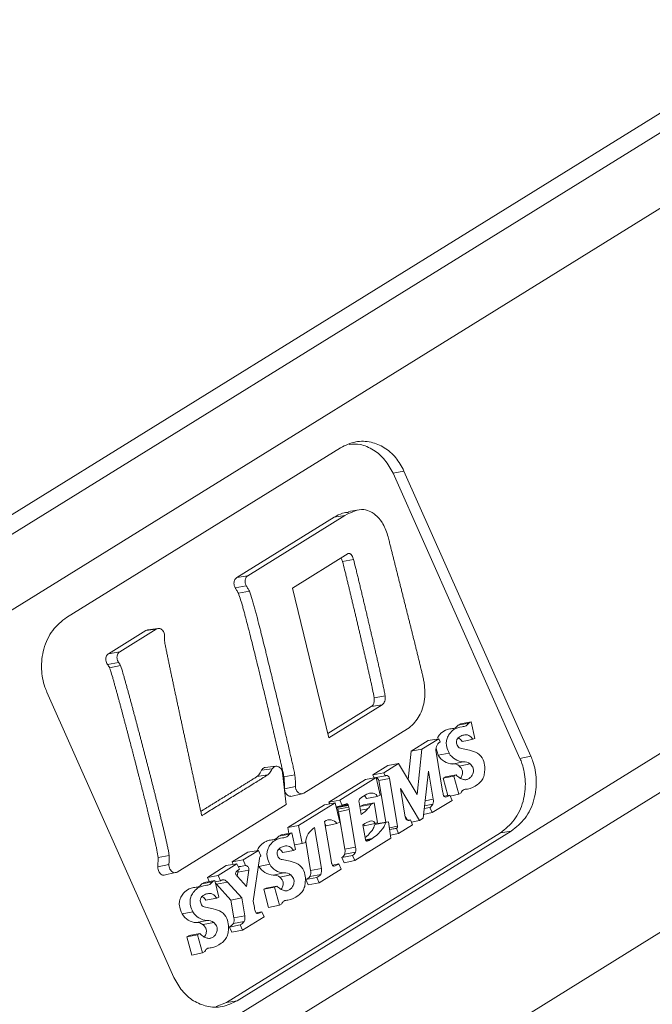
# Model space of a CAD drawing. Units: millimetres. Extents: x 51 to 4146, y 53 to 2914.
# Drawn here: x 3416 to 3434, y 1007 to 1035 of the extents above; entities that cross this region are included whole.
import ezdxf

# ---------------------------------------------------------------- set-up
doc = ezdxf.new("R2010")
doc.units = ezdxf.units.MM
doc.header["$LTSCALE"] = 10

msp = doc.modelspace()

# ---------------------------------------------------------------- linework, layer by layer
at = {"color": 7, "linetype": 'Continuous', "lineweight": 15}
for p, q in [((3400.21, 1011.504), (3438.743, 1035.359)), ((3438.391, 1034.583), (3401.173, 1011.543)), ((3402.397, 1010.144), (3439.616, 1033.185)), ((3425.314, 1023.15), (3417.499, 1018.312)), ((3427.124, 1022.484), (3426.812, 1022.421)), ((3430.433, 1014.288), (3426.812, 1022.421)), ((3430.745, 1014.351), (3427.124, 1022.484)), ((3445.352, 1021.193), (3407.511, 997.767)), ((3422.352, 1019.445), (3425.13, 1021.165)), ((3425.439, 1021.216), (3422.668, 1019.5)), ((3425.439, 1021.216), (3425.13, 1021.165)), ((3425.85, 1021.377), (3425.542, 1021.327)), ((3445.59, 1020.228), (3407.749, 996.802)), ((3425.533, 1020.13), (3423.948, 1019.149)), ((3425.683, 1019.965), (3425.371, 1019.904)), ((3422.668, 1019.5), (3422.352, 1019.445)), ((3422.309, 1019.155), (3422.625, 1019.211)), ((3422.712, 1019.062), (3422.401, 1018.999)), ((3423.948, 1019.149), (3424.983, 1014.876)), ((3418.696, 1017.275), (3419.759, 1017.934)), ((3420.057, 1017.978), (3419.013, 1017.331)), ((3419.759, 1017.934), (3420.057, 1017.978)), ((3420.103, 1017.994), (3419.818, 1017.952)), ((3420.122, 1017.997), (3420.11, 1017.995)), ((3419.013, 1017.331), (3418.696, 1017.275)), ((3418.666, 1016.967), (3418.981, 1017.025)), ((3419.036, 1016.938), (3418.724, 1016.875)), ((3407.755, 992.809), (3445.825, 1016.376)), ((3416.937, 1016.177), (3420.558, 1008.044)), ((3424.983, 1014.876), (3426.502, 1015.816)), ((3426.192, 1015.765), (3426.502, 1015.816)), ((3424.954, 1014.998), (3426.192, 1015.765)), ((3428.667, 1015.237), (3428.974, 1015.293)), ((3428.667, 1015.237), (3428.734, 1015.278)), ((3428.734, 1015.278), (3429.039, 1015.333)), ((3428.974, 1015.293), (3429.039, 1015.333)), ((3429.039, 1015.333), (3429.15, 1014.859)), ((3424.266, 1013.297), (3427.225, 1015.129)), ((3427.326, 1014.493), (3427.813, 1014.795)), ((3427.634, 1014.55), (3428.118, 1014.85)), ((3427.813, 1014.795), (3428.118, 1014.85)), ((3428.118, 1014.85), (3428.156, 1014.765)), ((3429.15, 1014.859), (3429.09, 1014.833)), ((3427.24, 1013.689), (3427.326, 1014.493)), ((3427.326, 1014.493), (3427.634, 1014.55)), ((3427.496, 1013.262), (3427.634, 1014.55)), ((3428.038, 1014.463), (3428.226, 1013.356)), ((3428.103, 1014.377), (3428.039, 1014.575)), ((3428.411, 1014.437), (3428.103, 1014.377)), ((3428.767, 1014.569), (3428.994, 1014.523)), ((3426.545, 1013.876), (3426.97, 1014.139)), ((3426.664, 1014.084), (3426.97, 1014.139)), ((3426.97, 1014.139), (3427.496, 1013.262)), ((3428.51, 1014.129), (3428.816, 1014.191)), ((3429.008, 1014.133), (3428.701, 1014.072)), ((3430.433, 1014.288), (3430.745, 1014.351)), ((3423.061, 1013.95), (3423.364, 1013.987)), ((3423.472, 1014.066), (3423.163, 1014.031)), ((3423.763, 1012.972), (3423.655, 1013.88)), ((3426.236, 1013.819), (3426.664, 1014.084)), ((3426.236, 1013.819), (3426.545, 1013.876)), ((3426.583, 1013.791), (3426.545, 1013.876)), ((3427.821, 1013.928), (3427.669, 1012.58)), ((3427.957, 1013.128), (3427.821, 1013.928)), ((3422.928, 1013.771), (3423.238, 1013.822)), ((3424.011, 1013.819), (3423.699, 1013.759)), ((3424.984, 1013.043), (3426.028, 1013.69)), ((3425.292, 1013.101), (3426.333, 1013.745)), ((3426.028, 1013.69), (3426.333, 1013.745)), ((3426.274, 1013.734), (3426.236, 1013.819)), ((3426.333, 1013.745), (3426.44, 1013.238)), ((3426.334, 1013.74), (3426.583, 1013.791)), ((3426.711, 1013.713), (3426.403, 1013.654)), ((3426.603, 1012.47), (3426.403, 1013.654)), ((3426.94, 1012.356), (3426.711, 1013.713)), ((3428.239, 1013.725), (3428.547, 1013.782)), ((3428.239, 1013.725), (3428.305, 1013.76)), ((3428.375, 1013.226), (3428.239, 1013.725)), ((3428.611, 1013.816), (3428.305, 1013.76)), ((3428.547, 1013.782), (3428.611, 1013.816)), ((3428.688, 1013.266), (3428.547, 1013.782)), ((3424.028, 1013.491), (3423.715, 1013.418)), ((3423.895, 1013.206), (3424.214, 1013.28)), ((3427.57, 1012.519), (3427.022, 1013.432)), ((3427.022, 1013.432), (3427.16, 1012.616)), ((3428.754, 1013.306), (3428.688, 1013.266)), ((3424.116, 1012.372), (3425.16, 1013.018)), ((3424.855, 1012.964), (3425.16, 1013.018)), ((3424.984, 1013.043), (3425.292, 1013.101)), ((3425.007, 1012.991), (3424.984, 1013.043)), ((3425.16, 1013.018), (3425.294, 1012.47)), ((3425.361, 1012.947), (3425.292, 1013.101)), ((3425.428, 1012.978), (3425.5, 1012.993)), ((3425.474, 1012.993), (3425.487, 1012.996)), ((3425.487, 1012.996), (3425.484, 1012.996)), ((3425.5, 1012.993), (3425.487, 1012.996)), ((3425.512, 1012.984), (3425.5, 1012.993)), ((3425.842, 1013.032), (3425.901, 1012.693)), ((3425.967, 1012.965), (3426.271, 1013.02)), ((3426.359, 1013.205), (3426.052, 1013.143)), ((3426.174, 1012.975), (3426.271, 1013.02)), ((3426.271, 1013.02), (3426.369, 1012.456)), ((3426.44, 1013.238), (3426.359, 1013.205)), ((3427.726, 1013.083), (3427.957, 1013.128)), ((3428.494, 1013.091), (3427.932, 1012.743)), ((3428.269, 1013.207), (3428.429, 1013.236)), ((3428.429, 1013.236), (3428.494, 1013.091)), ((3428.438, 1013.215), (3428.688, 1013.266)), ((3420.654, 1011.048), (3423.763, 1012.972)), ((3423.807, 1012.315), (3424.855, 1012.964)), ((3425.186, 1012.911), (3425.361, 1012.947)), ((3425.221, 1012.901), (3425.21, 1012.916)), ((3425.221, 1012.901), (3425.528, 1012.961)), ((3425.226, 1012.89), (3425.221, 1012.901)), ((3425.226, 1012.89), (3425.534, 1012.95)), ((3425.549, 1012.9), (3425.241, 1012.84)), ((3425.564, 1012.828), (3425.256, 1012.769)), ((3425.437, 1011.699), (3425.256, 1012.769)), ((3425.383, 1012.959), (3425.512, 1012.984)), ((3425.528, 1012.961), (3425.512, 1012.984)), ((3425.534, 1012.95), (3425.528, 1012.961)), ((3425.745, 1011.758), (3425.564, 1012.828)), ((3425.863, 1012.909), (3425.867, 1012.919)), ((3425.867, 1012.919), (3426.174, 1012.975)), ((3425.867, 1012.919), (3425.967, 1012.965)), ((3426.096, 1012.855), (3425.879, 1012.815)), ((3427.681, 1012.692), (3427.932, 1012.743)), ((3427.866, 1012.891), (3427.7, 1012.86)), ((3427.951, 1012.982), (3427.709, 1012.937)), ((3427.932, 1012.743), (3427.866, 1012.891)), ((3424.856, 1012.492), (3425.044, 1011.386)), ((3425.212, 1012.429), (3424.906, 1012.367)), ((3425.294, 1012.47), (3425.212, 1012.429)), ((3426.288, 1012.4), (3426.595, 1012.456)), ((3426.288, 1012.4), (3426.377, 1012.429)), ((3426.369, 1012.456), (3426.3, 1012.431)), ((3426.377, 1012.429), (3426.681, 1012.484)), ((3426.595, 1012.456), (3426.681, 1012.484)), ((3426.681, 1012.484), (3426.75, 1012.011)), ((3427.221, 1012.527), (3427.157, 1012.634)), ((3427.224, 1012.526), (3427.306, 1012.541)), ((3427.289, 1012.53), (3427.306, 1012.541)), ((3427.306, 1012.541), (3427.371, 1012.396)), ((3427.337, 1012.472), (3427.57, 1012.519)), ((3427.669, 1012.58), (3427.57, 1012.519)), ((3422.058, 1007.326), (3429.874, 1012.164)), ((3422.368, 1007.377), (3430.183, 1012.215)), ((3423.616, 1012.11), (3423.921, 1012.165)), ((3423.807, 1012.315), (3424.116, 1012.372)), ((3423.842, 1012.151), (3423.807, 1012.315)), ((3423.857, 1012.125), (3423.921, 1012.165)), ((3423.921, 1012.165), (3424.032, 1011.692)), ((3424.223, 1011.864), (3424.116, 1012.372)), ((3424.768, 1011.153), (3424.571, 1012.316)), ((3424.906, 1012.367), (3424.871, 1012.403)), ((3425.953, 1012.391), (3426.023, 1011.975)), ((3426.714, 1012.257), (3426.906, 1012.293)), ((3426.737, 1012.1), (3426.971, 1012.148)), ((3426.906, 1012.293), (3426.921, 1012.302)), ((3426.971, 1012.148), (3426.906, 1012.293)), ((3427.371, 1012.396), (3426.971, 1012.148)), ((3430.183, 1012.215), (3429.874, 1012.164)), ((3423.55, 1012.069), (3423.857, 1012.125)), ((3423.55, 1012.069), (3423.616, 1012.11)), ((3424.317, 1011.893), (3424.223, 1011.864)), ((3424.46, 1011.094), (3424.321, 1011.916)), ((3426.75, 1012.011), (3425.721, 1011.374)), ((3426.212, 1012), (3426.026, 1011.966)), ((3422.224, 1011.335), (3422.669, 1011.61)), ((3422.533, 1011.392), (3422.974, 1011.665)), ((3422.669, 1011.61), (3422.974, 1011.665)), ((3422.974, 1011.665), (3423.042, 1011.512)), ((3424.032, 1011.692), (3423.973, 1011.665)), ((3424.002, 1011.82), (3424.223, 1011.864)), ((3425.742, 1011.617), (3425.434, 1011.56)), ((3425.437, 1011.699), (3425.745, 1011.758)), ((3420.103, 1011.193), (3420.11, 1011.459)), ((3420.423, 1011.517), (3420.11, 1011.459)), ((3422.224, 1011.335), (3422.533, 1011.392)), ((3422.255, 1011.266), (3422.224, 1011.335)), ((3422.602, 1011.237), (3422.533, 1011.392)), ((3422.999, 1011.431), (3422.824, 1010.212)), ((3423.65, 1011.401), (3423.877, 1011.355)), ((3425.044, 1011.386), (3425.06, 1011.305)), ((3425.656, 1011.519), (3425.347, 1011.461)), ((3425.414, 1011.312), (3425.347, 1011.461)), ((3425.414, 1011.312), (3425.721, 1011.374)), ((3425.721, 1011.374), (3425.656, 1011.519)), ((3420.417, 1011.266), (3420.103, 1011.193)), ((3420.279, 1010.954), (3420.6, 1011.03)), ((3421.514, 1010.895), (3422.054, 1011.23)), ((3421.823, 1010.953), (3422.359, 1011.285)), ((3422.054, 1011.23), (3422.359, 1011.285)), ((3422.359, 1011.285), (3422.428, 1011.131)), ((3422.369, 1010.921), (3422.387, 1011.047)), ((3422.695, 1011.105), (3422.387, 1011.047)), ((3422.628, 1010.637), (3422.695, 1011.105)), ((3423.294, 1011.269), (3422.986, 1011.209)), ((3424.46, 1011.094), (3424.768, 1011.153)), ((3425.331, 1011.133), (3424.701, 1010.743)), ((3425.066, 1011.281), (3425.073, 1011.263)), ((3425.073, 1011.263), (3425.087, 1011.238)), ((3425.083, 1011.245), (3425.267, 1011.278)), ((3425.087, 1011.238), (3425.097, 1011.228)), ((3425.097, 1011.228), (3425.11, 1011.22)), ((3425.11, 1011.22), (3425.123, 1011.218)), ((3425.123, 1011.218), (3425.128, 1011.218)), ((3425.267, 1011.278), (3425.331, 1011.133)), ((3421.357, 1010.711), (3421.664, 1010.768)), ((3421.357, 1010.711), (3421.423, 1010.752)), ((3421.423, 1010.752), (3421.728, 1010.807)), ((3421.514, 1010.895), (3421.823, 1010.953)), ((3421.566, 1010.778), (3421.514, 1010.895)), ((3421.664, 1010.768), (3421.728, 1010.807)), ((3421.728, 1010.807), (3421.839, 1010.334)), ((3421.738, 1010.767), (3421.891, 1010.798)), ((3422.085, 1010.758), (3421.778, 1010.698)), ((3421.891, 1010.798), (3421.823, 1010.953)), ((3421.995, 1010.829), (3421.944, 1010.819)), ((3422.494, 1010.309), (3422.085, 1010.758)), ((3422.373, 1010.917), (3422.628, 1010.637)), ((3423.393, 1010.961), (3423.699, 1011.023)), ((3423.891, 1010.965), (3423.584, 1010.904)), ((3424.636, 1010.888), (3424.327, 1010.831)), ((3424.394, 1010.68), (3424.327, 1010.831)), ((3424.749, 1010.98), (3424.442, 1010.924)), ((3424.701, 1010.743), (3424.636, 1010.888)), ((3422.186, 1010.249), (3421.778, 1010.698)), ((3423.121, 1010.557), (3423.43, 1010.614)), ((3423.121, 1010.557), (3423.188, 1010.592)), ((3423.263, 1010.036), (3423.121, 1010.557)), ((3423.494, 1010.648), (3423.188, 1010.592)), ((3423.43, 1010.614), (3423.494, 1010.648)), ((3423.571, 1010.098), (3423.43, 1010.614)), ((3424.394, 1010.68), (3424.701, 1010.743)), ((3421.839, 1010.334), (3421.78, 1010.307)), ((3422.186, 1010.249), (3422.494, 1010.309)), ((3422.272, 1009.74), (3422.186, 1010.249)), ((3422.58, 1009.799), (3422.494, 1010.309)), ((3422.824, 1010.212), (3422.856, 1010.032)), ((3421.101, 1009.911), (3420.793, 1009.851)), ((3421.457, 1010.044), (3421.684, 1009.998)), ((3422.899, 1009.886), (3423.068, 1009.917)), ((3423.068, 1009.917), (3423.132, 1009.771)), ((3423.263, 1010.036), (3423.571, 1010.098)), ((3423.636, 1010.138), (3423.571, 1010.098)), ((3421.2, 1009.604), (3421.506, 1009.665)), ((3422.565, 1009.64), (3422.258, 1009.583)), ((3422.272, 1009.74), (3422.58, 1009.799)), ((3423.132, 1009.771), (3422.519, 1009.392)), ((3421.698, 1009.607), (3421.391, 1009.547)), ((3422.454, 1009.537), (3422.145, 1009.479)), ((3422.212, 1009.329), (3422.145, 1009.479)), ((3422.212, 1009.329), (3422.519, 1009.392)), ((3422.519, 1009.392), (3422.454, 1009.537)), ((3420.928, 1009.2), (3421.237, 1009.257)), ((3420.928, 1009.2), (3420.995, 1009.235)), ((3421.071, 1008.678), (3420.928, 1009.2)), ((3421.301, 1009.29), (3420.995, 1009.235)), ((3421.237, 1009.257), (3421.301, 1009.29)), ((3421.378, 1008.74), (3421.237, 1009.257)), ((3421.443, 1008.781), (3421.378, 1008.74)), ((3421.071, 1008.678), (3421.378, 1008.74)), ((3422.368, 1007.377), (3422.058, 1007.326)), ((3421.769, 1007.216), (3422.058, 1007.326))]:
    msp.add_line(p, q, dxfattribs=at)
at = {"color": 8, "linetype": 'Continuous', "lineweight": 15}
for p, q in [((3426.197, 1012.504), (3426.153, 1012.496)), ((3427.24, 1012.521), (3427.289, 1012.53)), ((3426.706, 1012.311), (3426.94, 1012.356)), ((3426.921, 1012.302), (3426.713, 1012.264)), ((3426.177, 1011.975), (3426.034, 1011.949)), ((3426.076, 1011.931), (3426.07, 1011.93))]:
    msp.add_line(p, q, dxfattribs=at)
at = {"color": 7, "linetype": 'Continuous', "lineweight": 15, "flags": 128}
for points in [[(3426.588, 1016.074), (3426.432, 1016.045), (3426.275, 1016.015)], [(3429.09, 1014.833), (3428.937, 1014.802), (3428.784, 1014.771)], [(3426.3, 1012.431), (3426.16, 1012.402), (3425.993, 1012.369)], [(3427.289, 1012.53), (3427.271, 1012.522), (3427.25, 1012.52), (3427.23, 1012.524), (3427.21, 1012.534), (3427.192, 1012.549), (3427.178, 1012.568), (3427.167, 1012.591), (3427.16, 1012.616)], [(3423.973, 1011.665), (3423.82, 1011.634), (3423.666, 1011.603)], [(3421.78, 1010.307), (3421.627, 1010.276), (3421.474, 1010.246)]]:
    msp.add_lwpolyline(points, dxfattribs=at)
at = {"color": 7, "linetype": 'Continuous', "lineweight": 15}
for centre, radius, start, end in [((3428.326, 1014.524), 0.295, 125.2701, 192.077), ((3428.844, 1014.694), 0.504, 210.6831, 266.7755), ((3428.778, 1014.708), 0.139, 208.4243, 265.6044), ((3428.851, 1013.808), 0.729, 59.5578, 78.6868), ((3429.009, 1014.091), 0.406, 22.4561, 58.5569), ((3428.539, 1014.635), 0.506, 210.6611, 266.7821), ((3428.537, 1013.872), 0.259, 50.6729, 95.8795), ((3428.843, 1013.931), 0.261, 50.6336, 95.8514), ((3428.88, 1014.026), 0.549, 2.3066, 23.5291), ((3426.302, 1013.643), 0.102, 6.237, 71.7076), ((3426.768, 1013.362), 0.467, 110.8763, 113.3909), ((3426.621, 1013.71), 0.0906, 1.962, 101.9217), ((3428.967, 1013.459), 0.748, 187.8933, 193.3168), ((3428.532, 1013.347), 0.3, 191.5647, 202.4655), ((3425.594, 1012.541), 0.468, 103.5881, 119.8898), ((3425.965, 1013.059), 0.127, 132.7283, 192.5872), ((3427.722, 1013.065), 0.243, 340.1721, 15.0472), ((3428.311, 1013.244), 0.0568, 192.0013, 265.2253), ((3428.198, 1013.642), 0.468, 283.3784, 299.6353), ((3424.978, 1012.786), 0.269, 11.7009, 22.7798), ((3423.338, 1012.423), 1.948, 10.2433, 12.3809), ((3425.28, 1012.844), 0.275, 11.7513, 22.7537), ((3423.495, 1012.451), 2.103, 10.3361, 12.3194), ((3425.463, 1013.417), 0.846, 301.1152, 318.385), ((3425.882, 1013.08), 0.31, 313.5707, 340.2479), ((3427.576, 1013.245), 0.458, 309.4182, 325.0184), ((3425.003, 1012.284), 0.255, 34.6973, 125.0839), ((3426.285, 1011.993), 0.519, 99.7943, 129.8578), ((3426.205, 1012.406), 0.0986, 14.3203, 94.5422), ((3424.867, 1011.851), 0.551, 122.4499, 175.6866), ((3425.869, 1012.327), 0.131, 18.4446, 37.6736), ((3426.89, 1012.344), 0.0522, 306.7428, 13.0436), ((3426.07, 1011.978), 0.0474, 182.7278, 277.3254), ((3425.967, 1012.313), 0.397, 285.9654, 301.8662), ((3425.953, 1012.336), 0.424, 301.7725, 307.6601), ((3425.172, 1011.635), 0.272, 344.0251, 13.5797), ((3425.537, 1011.708), 0.224, 302.2572, 336.068), ((3425.477, 1011.693), 0.275, 343.9904, 13.5577), ((3423.111, 1011.422), 0.113, 127.5382, 175.4032), ((3423.661, 1011.54), 0.139, 208.4487, 265.5991), ((3423.734, 1010.642), 0.728, 59.5434, 78.7021), ((3425.348, 1011.368), 0.295, 192.3106, 197.161), ((3425.232, 1011.649), 0.221, 301.6199, 336.0949), ((3422.384, 1011.013), 0.0641, 143.3308, 209.9772), ((3422.579, 1010.851), 0.318, 118.4435, 140.9061), ((3422.26, 1011.066), 0.129, 351.7285, 16.0326), ((3422.591, 1011.131), 0.107, 346.4458, 84.1378), ((3423.421, 1011.467), 0.506, 210.6501, 266.7932), ((3423.727, 1011.526), 0.504, 210.6765, 266.782), ((3423.725, 1010.763), 0.261, 50.6247, 95.8501), ((3423.892, 1010.923), 0.406, 22.4712, 58.5599), ((3423.623, 1010.827), 0.69, 4.4834, 21.3419), ((3424.22, 1011.033), 0.247, 333.6729, 14.1009), ((3424.525, 1011.092), 0.25, 333.6239, 14.0767), ((3424.965, 1011.787), 0.592, 285.9204, 300.5692), ((3421.987, 1010.663), 0.166, 87.2057, 125.3504), ((3421.895, 1010.609), 0.242, 38.1908, 65.5255), ((3422.55, 1011.088), 0.246, 205.7226, 213.7278), ((3422.613, 1011.137), 0.326, 214.704, 222.4283), ((3423.42, 1010.704), 0.259, 50.6598, 95.884), ((3424.147, 1011.17), 0.384, 297.9709, 320.0976), ((3424.453, 1011.228), 0.386, 298.3057, 320.1295), ((3421.548, 1010.509), 0.297, 39.3277, 48.0326), ((3421.534, 1010.168), 0.504, 210.6857, 266.778), ((3421.468, 1010.182), 0.139, 208.4538, 265.5748), ((3421.541, 1009.284), 0.728, 59.5448, 78.6998), ((3421.699, 1009.566), 0.405, 22.4525, 58.5676), ((3423.745, 1010.169), 0.9, 188.7979, 193.1172), ((3423.208, 1010.031), 0.346, 190.9119, 200.1581), ((3422.944, 1009.928), 0.063, 194.823, 274.2955), ((3422.822, 1010.316), 0.469, 285.7179, 301.5635), ((3421.229, 1010.109), 0.506, 210.6496, 266.7936), ((3421.533, 1009.406), 0.261, 50.6247, 95.8501), ((3421.431, 1009.469), 0.689, 4.4763, 21.3571), ((3422.046, 1009.681), 0.233, 335.164, 14.5231), ((3422.216, 1009.904), 0.437, 302.9337, 322.9455), ((3422.351, 1009.74), 0.236, 335.1162, 14.4837), ((3421.227, 1009.346), 0.259, 50.6773, 95.8649), ((3421.911, 1009.845), 0.435, 302.6428, 322.9316)]:
    msp.add_arc(centre, radius, start, end, dxfattribs=at)
for points, knots in [([(3427.124, 1022.484), (3427.051, 1022.617), (3426.902, 1022.888), (3426.566, 1023.174), (3426.171, 1023.333), (3425.73, 1023.35), (3425.456, 1023.218), (3425.314, 1023.15)], [0, 0, 0, 0, 0.180181, 0.366592, 0.557185, 0.771643, 1, 1, 1, 1]), ([(3426.812, 1022.421), (3426.739, 1022.554), (3426.591, 1022.824), (3426.258, 1023.104), (3425.902, 1023.262), (3425.669, 1023.251), (3425.564, 1023.246)], [0, 0, 0, 0, 0.25294, 0.514651, 0.782207, 1, 1, 1, 1]), ([(3425.13, 1021.165), (3425.208, 1021.211), (3425.339, 1021.289), (3425.486, 1021.302), (3425.545, 1021.307)], [0, 0, 0, 0, 0.59896, 1, 1, 1, 1]), ([(3426.181, 1021.326), (3426.114, 1021.351), (3425.957, 1021.41), (3425.699, 1021.352), (3425.528, 1021.262), (3425.439, 1021.216)], [0, 0, 0, 0, 0.259678, 0.611774, 1, 1, 1, 1]), ([(3426.658, 1020.652), (3426.613, 1020.781), (3426.532, 1021.008), (3426.342, 1021.223), (3426.223, 1021.299), (3426.181, 1021.326)], [0, 0, 0, 0, 0.453812, 0.806049, 1, 1, 1, 1]), ([(3427.703, 1016.432), (3427.699, 1016.453), (3427.688, 1016.514), (3427.669, 1016.595), (3427.65, 1016.677), (3427.636, 1016.737), (3427.621, 1016.798), (3427.602, 1016.879), (3427.577, 1016.98), (3427.553, 1017.082), (3427.528, 1017.183), (3427.508, 1017.264), (3427.488, 1017.344), (3427.473, 1017.405), (3427.459, 1017.466), (3427.444, 1017.526), (3427.429, 1017.587), (3427.408, 1017.668), (3427.388, 1017.749), (3427.368, 1017.829), (3427.353, 1017.89), (3427.333, 1017.971), (3427.313, 1018.052), (3427.293, 1018.132), (3427.273, 1018.213), (3427.252, 1018.294), (3427.227, 1018.395), (3427.207, 1018.476), (3427.182, 1018.577), (3427.161, 1018.657), (3427.136, 1018.758), (3427.116, 1018.839), (3427.09, 1018.94), (3427.065, 1019.041), (3427.04, 1019.142), (3427.014, 1019.243), (3426.989, 1019.344), (3426.958, 1019.465), (3426.933, 1019.566), (3426.907, 1019.667), (3426.882, 1019.768), (3426.851, 1019.889), (3426.821, 1020.01), (3426.79, 1020.131), (3426.76, 1020.252), (3426.729, 1020.373), (3426.702, 1020.48), (3426.678, 1020.573), (3426.665, 1020.626), (3426.658, 1020.652)], [0, 0, 0, 0, 0.014434, 0.043165, 0.057529, 0.07189, 0.086257, 0.100617, 0.129346, 0.158072, 0.172437, 0.201161, 0.215526, 0.229888, 0.24425, 0.258613, 0.272978, 0.287341, 0.316067, 0.330429, 0.344794, 0.359158, 0.387884, 0.402245, 0.416609, 0.445337, 0.459699, 0.488427, 0.502787, 0.531515, 0.545879, 0.574605, 0.588969, 0.617696, 0.646424, 0.660785, 0.689514, 0.718237, 0.746964, 0.761326, 0.790056, 0.818779, 0.847508, 0.876233, 0.904958, 0.933687, 0.962412, 0.981207, 1, 1, 1, 1]), ([(3425.683, 1019.965), (3425.673, 1019.993), (3425.657, 1020.042), (3425.625, 1020.093), (3425.597, 1020.119), (3425.576, 1020.13), (3425.554, 1020.134), (3425.54, 1020.131), (3425.533, 1020.13)], [0, 0, 0, 0, 0.329462, 0.584142, 0.691753, 0.79259, 0.893201, 1, 1, 1, 1]), ([(3425.371, 1019.904), (3425.36, 1019.939), (3425.35, 1019.974), (3425.329, 1020.002), (3425.328, 1020.003)], [0, 0, 0, 0, 0.9621219, 1, 1, 1, 1]), ([(3426.275, 1016.015), (3426.259, 1016.098), (3426.236, 1016.222), (3426.204, 1016.365), (3426.186, 1016.446), (3426.173, 1016.507), (3426.159, 1016.568), (3426.145, 1016.629), (3426.131, 1016.69), (3426.113, 1016.771), (3426.095, 1016.853), (3426.076, 1016.934), (3426.062, 1016.995), (3426.043, 1017.076), (3426.025, 1017.157), (3426.006, 1017.238), (3425.987, 1017.32), (3425.969, 1017.401), (3425.945, 1017.502), (3425.926, 1017.583), (3425.907, 1017.664), (3425.888, 1017.746), (3425.87, 1017.827), (3425.846, 1017.928), (3425.827, 1018.009), (3425.803, 1018.111), (3425.784, 1018.192), (3425.765, 1018.273), (3425.746, 1018.354), (3425.727, 1018.435), (3425.708, 1018.516), (3425.688, 1018.597), (3425.669, 1018.678), (3425.65, 1018.759), (3425.631, 1018.84), (3425.612, 1018.921), (3425.592, 1019.002), (3425.578, 1019.063), (3425.563, 1019.124), (3425.544, 1019.205), (3425.524, 1019.286), (3425.505, 1019.367), (3425.49, 1019.427), (3425.475, 1019.488), (3425.456, 1019.569), (3425.422, 1019.708), (3425.391, 1019.826), (3425.371, 1019.904)], [0, 0, 0, 0, 0.063231, 0.094525, 0.110169, 0.125817, 0.141463, 0.15711, 0.172757, 0.188403, 0.219698, 0.235345, 0.250993, 0.266635, 0.297931, 0.313577, 0.329225, 0.360519, 0.376163, 0.407458, 0.423106, 0.438753, 0.470045, 0.485694, 0.516988, 0.532633, 0.563924, 0.579573, 0.595218, 0.626515, 0.64216, 0.657807, 0.6891, 0.704748, 0.720394, 0.751689, 0.767335, 0.782981, 0.798627, 0.814275, 0.84557, 0.861213, 0.876861, 0.892507, 0.908156, 0.939448, 1, 1, 1, 1]), ([(3426.588, 1016.074), (3426.58, 1016.119), (3426.564, 1016.21), (3426.534, 1016.344), (3426.513, 1016.444), (3426.495, 1016.522), (3426.483, 1016.578), (3426.468, 1016.644), (3426.453, 1016.711), (3426.438, 1016.778), (3426.423, 1016.845), (3426.408, 1016.911), (3426.392, 1016.978), (3426.377, 1017.045), (3426.357, 1017.134), (3426.336, 1017.223), (3426.316, 1017.312), (3426.3, 1017.378), (3426.28, 1017.467), (3426.259, 1017.556), (3426.239, 1017.645), (3426.223, 1017.712), (3426.202, 1017.8), (3426.182, 1017.889), (3426.161, 1017.978), (3426.14, 1018.067), (3426.119, 1018.156), (3426.098, 1018.245), (3426.078, 1018.333), (3426.057, 1018.422), (3426.036, 1018.511), (3426.02, 1018.578), (3425.999, 1018.666), (3425.978, 1018.755), (3425.957, 1018.844), (3425.941, 1018.91), (3425.925, 1018.977), (3425.909, 1019.044), (3425.894, 1019.11), (3425.878, 1019.177), (3425.862, 1019.243), (3425.846, 1019.31), (3425.83, 1019.376), (3425.814, 1019.443), (3425.792, 1019.531), (3425.771, 1019.62), (3425.733, 1019.772), (3425.705, 1019.88), (3425.683, 1019.965)], [0, 0, 0, 0, 0.034528, 0.068781, 0.103031, 0.111592, 0.128716, 0.145842, 0.16297, 0.180095, 0.197218, 0.214345, 0.231471, 0.248594, 0.26572, 0.29997, 0.317097, 0.334222, 0.351347, 0.385597, 0.402724, 0.419849, 0.436974, 0.471224, 0.488349, 0.505473, 0.539726, 0.556852, 0.573976, 0.608227, 0.625351, 0.642479, 0.659603, 0.693856, 0.710979, 0.728106, 0.74523, 0.762354, 0.779481, 0.796604, 0.813733, 0.830859, 0.847981, 0.865107, 0.882234, 0.916483, 0.93361, 1, 1, 1, 1]), ([(3422.625, 1019.211), (3422.62, 1019.22), (3422.609, 1019.239), (3422.599, 1019.27), (3422.589, 1019.314), (3422.589, 1019.359), (3422.597, 1019.4), (3422.611, 1019.439), (3422.631, 1019.47), (3422.653, 1019.49), (3422.663, 1019.497), (3422.668, 1019.5)], [0, 0, 0, 0, 0.096825, 0.193646, 0.289879, 0.484333, 0.581507, 0.678678, 0.87331, 0.936307, 1, 1, 1, 1]), ([(3422.309, 1019.155), (3422.299, 1019.175), (3422.284, 1019.205), (3422.273, 1019.26), (3422.273, 1019.305), (3422.281, 1019.347), (3422.292, 1019.376), (3422.311, 1019.41), (3422.332, 1019.433), (3422.35, 1019.444), (3422.352, 1019.445)], [0, 0, 0, 0, 0.195768, 0.292586, 0.488311, 0.585498, 0.682638, 0.778892, 0.973439, 1, 1, 1, 1]), ([(3422.625, 1019.211), (3422.634, 1019.196), (3422.651, 1019.166), (3422.68, 1019.117), (3422.701, 1019.082), (3422.712, 1019.062)], [0, 0, 0, 0, 0.298668, 0.597374, 1, 1, 1, 1]), ([(3422.401, 1018.999), (3422.392, 1019.014), (3422.375, 1019.043), (3422.344, 1019.096), (3422.322, 1019.133), (3422.309, 1019.155)], [0, 0, 0, 0, 0.283233, 0.566439, 1, 1, 1, 1]), ([(3423.699, 1013.759), (3423.681, 1013.841), (3423.655, 1013.964), (3423.618, 1014.127), (3423.59, 1014.249), (3423.562, 1014.371), (3423.524, 1014.533), (3423.477, 1014.736), (3423.429, 1014.939), (3423.382, 1015.141), (3423.334, 1015.344), (3423.276, 1015.587), (3423.218, 1015.83), (3423.16, 1016.073), (3423.101, 1016.316), (3423.043, 1016.559), (3422.984, 1016.802), (3422.934, 1017.004), (3422.884, 1017.206), (3422.834, 1017.408), (3422.774, 1017.651), (3422.723, 1017.852), (3422.671, 1018.054), (3422.63, 1018.215), (3422.587, 1018.376), (3422.555, 1018.497), (3422.499, 1018.706), (3422.443, 1018.872), (3422.401, 1018.999)], [0, 0, 0, 0, 0.04655, 0.069683, 0.092817, 0.115948, 0.139083, 0.185347, 0.231613, 0.254746, 0.301012, 0.347279, 0.393545, 0.439811, 0.486075, 0.532342, 0.578607, 0.624871, 0.648006, 0.69427, 0.740536, 0.786803, 0.809935, 0.856203, 0.879335, 0.902468, 0.925601, 1, 1, 1, 1]), ([(3422.712, 1019.062), (3422.741, 1018.982), (3422.785, 1018.858), (3422.832, 1018.686), (3422.869, 1018.552), (3422.905, 1018.418), (3422.952, 1018.24), (3422.998, 1018.061), (3423.055, 1017.837), (3423.111, 1017.613), (3423.167, 1017.388), (3423.222, 1017.164), (3423.277, 1016.94), (3423.332, 1016.715), (3423.387, 1016.49), (3423.441, 1016.266), (3423.506, 1015.996), (3423.559, 1015.771), (3423.613, 1015.546), (3423.666, 1015.321), (3423.719, 1015.096), (3423.761, 1014.916), (3423.804, 1014.736), (3423.845, 1014.556), (3423.887, 1014.376), (3423.918, 1014.24), (3423.95, 1014.103), (3423.982, 1013.962), (3424.002, 1013.867), (3424.011, 1013.819)], [0, 0, 0, 0, 0.047694, 0.073357, 0.099015, 0.124676, 0.150338, 0.201659, 0.22732, 0.278643, 0.329965, 0.355623, 0.406946, 0.458269, 0.483928, 0.535248, 0.586571, 0.637892, 0.663553, 0.714875, 0.766195, 0.791858, 0.817517, 0.868838, 0.894499, 0.920161, 0.945822, 0.972908, 1, 1, 1, 1]), ([(3417.499, 1018.312), (3417.358, 1018.2), (3417.076, 1017.977), (3416.825, 1017.439), (3416.754, 1016.862), (3416.832, 1016.433), (3416.917, 1016.226), (3416.937, 1016.177)], [0, 0, 0, 0, 0.254281, 0.507322, 0.736794, 0.938256, 1, 1, 1, 1]), ([(3419.759, 1017.934), (3419.775, 1017.943), (3419.795, 1017.954), (3419.817, 1017.951), (3419.821, 1017.951)], [0, 0, 0, 0, 0.8128559, 1, 1, 1, 1]), ([(3420.057, 1017.978), (3420.073, 1017.985), (3420.106, 1018), (3420.16, 1017.995), (3420.212, 1017.968), (3420.248, 1017.93), (3420.275, 1017.883), (3420.294, 1017.831), (3420.295, 1017.788), (3420.295, 1017.767)], [0, 0, 0, 0, 0.155855, 0.311636, 0.46625, 0.622902, 0.699507, 0.852962, 1, 1, 1, 1]), ([(3420.293, 1017.643), (3420.293, 1017.657), (3420.292, 1017.685), (3420.293, 1017.726), (3420.294, 1017.753), (3420.295, 1017.767)], [0, 0, 0, 0, 0.341226, 0.670406, 1, 1, 1, 1]), ([(3421.353, 1012.655), (3421.344, 1012.696), (3421.331, 1012.758), (3421.313, 1012.84), (3421.295, 1012.922), (3421.277, 1013.004), (3421.259, 1013.087), (3421.246, 1013.148), (3421.232, 1013.21), (3421.219, 1013.272), (3421.206, 1013.333), (3421.188, 1013.416), (3421.17, 1013.498), (3421.152, 1013.58), (3421.139, 1013.642), (3421.125, 1013.704), (3421.112, 1013.765), (3421.099, 1013.827), (3421.085, 1013.889), (3421.072, 1013.95), (3421.058, 1014.012), (3421.045, 1014.074), (3421.032, 1014.135), (3421.018, 1014.197), (3421.005, 1014.259), (3420.992, 1014.321), (3420.974, 1014.403), (3420.952, 1014.506), (3420.925, 1014.629), (3420.898, 1014.752), (3420.872, 1014.876), (3420.849, 1014.979), (3420.827, 1015.082), (3420.805, 1015.184), (3420.783, 1015.287), (3420.761, 1015.39), (3420.739, 1015.493), (3420.717, 1015.596), (3420.695, 1015.699), (3420.677, 1015.781), (3420.655, 1015.884), (3420.637, 1015.966), (3420.62, 1016.048), (3420.602, 1016.131), (3420.585, 1016.213), (3420.567, 1016.295), (3420.554, 1016.357), (3420.541, 1016.419), (3420.524, 1016.501), (3420.506, 1016.584), (3420.489, 1016.666), (3420.476, 1016.728), (3420.463, 1016.79), (3420.446, 1016.872), (3420.428, 1016.954), (3420.407, 1017.057), (3420.39, 1017.14), (3420.369, 1017.243), (3420.352, 1017.325), (3420.336, 1017.408), (3420.325, 1017.46), (3420.315, 1017.511), (3420.304, 1017.569), (3420.297, 1017.616), (3420.293, 1017.643)], [0, 0, 0, 0, 0.024761, 0.03714, 0.04952, 0.074279, 0.086659, 0.099038, 0.111418, 0.123798, 0.136178, 0.14856, 0.173318, 0.185698, 0.198079, 0.210457, 0.222838, 0.235216, 0.247597, 0.259975, 0.272356, 0.284735, 0.297116, 0.309495, 0.321876, 0.334256, 0.346633, 0.371394, 0.396152, 0.420913, 0.445673, 0.470431, 0.482811, 0.507572, 0.532331, 0.544711, 0.569471, 0.594231, 0.606608, 0.631368, 0.643749, 0.668509, 0.680887, 0.693267, 0.718025, 0.730406, 0.742784, 0.755166, 0.767547, 0.792304, 0.804685, 0.817064, 0.829445, 0.841825, 0.866583, 0.878962, 0.903722, 0.916103, 0.940861, 0.953242, 0.965622, 0.971809, 0.984192, 1, 1, 1, 1]), ([(3418.666, 1016.967), (3418.654, 1016.986), (3418.631, 1017.022), (3418.619, 1017.079), (3418.618, 1017.123), (3418.622, 1017.166), (3418.635, 1017.206), (3418.661, 1017.247), (3418.682, 1017.264), (3418.696, 1017.275)], [0, 0, 0, 0, 0.183494, 0.367, 0.457609, 0.547609, 0.729486, 0.820637, 1, 1, 1, 1]), ([(3418.981, 1017.025), (3418.97, 1017.043), (3418.948, 1017.08), (3418.936, 1017.137), (3418.935, 1017.181), (3418.94, 1017.224), (3418.954, 1017.263), (3418.979, 1017.304), (3419, 1017.32), (3419.013, 1017.331)], [0, 0, 0, 0, 0.1847851, 0.3695913, 0.4608455, 0.5514767, 0.7347331, 0.8265095, 1, 1, 1, 1]), ([(3418.724, 1016.875), (3418.72, 1016.883), (3418.711, 1016.9), (3418.691, 1016.931), (3418.676, 1016.953), (3418.666, 1016.967)], [0, 0, 0, 0, 0.257388, 0.514834, 1, 1, 1, 1]), ([(3418.981, 1017.025), (3418.987, 1017.017), (3418.998, 1017.002), (3419.016, 1016.973), (3419.028, 1016.951), (3419.036, 1016.938)], [0, 0, 0, 0, 0.2749566, 0.5498149, 1, 1, 1, 1]), ([(3419.036, 1016.938), (3419.043, 1016.92), (3419.076, 1016.832), (3419.11, 1016.703), (3419.147, 1016.576), (3419.167, 1016.503), (3419.188, 1016.431), (3419.208, 1016.358), (3419.233, 1016.267), (3419.253, 1016.194), (3419.278, 1016.102), (3419.303, 1016.011), (3419.333, 1015.902), (3419.362, 1015.792), (3419.387, 1015.701), (3419.411, 1015.609), (3419.436, 1015.518), (3419.465, 1015.408), (3419.494, 1015.299), (3419.523, 1015.189), (3419.552, 1015.079), (3419.581, 1014.969), (3419.61, 1014.86), (3419.639, 1014.75), (3419.667, 1014.64), (3419.696, 1014.53), (3419.72, 1014.439), (3419.739, 1014.365), (3419.753, 1014.31), (3419.768, 1014.256), (3419.782, 1014.201), (3419.796, 1014.146), (3419.81, 1014.091), (3419.824, 1014.036), (3419.843, 1013.962), (3419.867, 1013.871), (3419.895, 1013.761), (3419.923, 1013.651), (3419.951, 1013.541), (3419.979, 1013.431), (3420.007, 1013.321), (3420.034, 1013.21), (3420.062, 1013.1), (3420.09, 1012.99), (3420.117, 1012.88), (3420.144, 1012.77), (3420.171, 1012.659), (3420.198, 1012.549), (3420.225, 1012.439), (3420.252, 1012.328), (3420.274, 1012.236), (3420.291, 1012.162), (3420.308, 1012.089), (3420.325, 1012.015), (3420.342, 1011.941), (3420.354, 1011.885), (3420.366, 1011.83), (3420.382, 1011.756), (3420.397, 1011.682), (3420.414, 1011.596), (3420.419, 1011.547), (3420.423, 1011.517)], [0, 0, 0, 0, 0.010289, 0.050872, 0.071154, 0.081294, 0.091437, 0.111719, 0.121859, 0.142141, 0.152281, 0.172564, 0.192846, 0.213129, 0.233411, 0.243552, 0.263833, 0.284116, 0.304398, 0.32468, 0.344959, 0.365243, 0.385525, 0.405807, 0.426088, 0.446371, 0.466653, 0.476793, 0.486935, 0.497075, 0.507218, 0.517357, 0.527498, 0.537639, 0.547779, 0.568064, 0.588346, 0.608628, 0.628909, 0.64919, 0.669472, 0.689754, 0.710037, 0.73032, 0.7506, 0.770882, 0.791165, 0.811446, 0.831728, 0.85201, 0.872293, 0.882433, 0.892573, 0.912858, 0.922996, 0.933138, 0.94328, 0.953421, 0.973704, 0.983845, 1, 1, 1, 1]), ([(3420.11, 1011.459), (3420.099, 1011.529), (3420.083, 1011.634), (3420.057, 1011.755), (3420.042, 1011.823), (3420.027, 1011.891), (3420.011, 1011.959), (3419.992, 1012.045), (3419.972, 1012.13), (3419.948, 1012.232), (3419.927, 1012.317), (3419.907, 1012.402), (3419.886, 1012.487), (3419.861, 1012.588), (3419.836, 1012.69), (3419.811, 1012.792), (3419.786, 1012.894), (3419.761, 1012.996), (3419.735, 1013.097), (3419.709, 1013.199), (3419.675, 1013.334), (3419.641, 1013.47), (3419.606, 1013.605), (3419.58, 1013.707), (3419.554, 1013.808), (3419.52, 1013.944), (3419.485, 1014.079), (3419.45, 1014.214), (3419.424, 1014.316), (3419.397, 1014.417), (3419.371, 1014.519), (3419.335, 1014.654), (3419.3, 1014.789), (3419.264, 1014.924), (3419.238, 1015.026), (3419.211, 1015.127), (3419.184, 1015.228), (3419.157, 1015.329), (3419.13, 1015.431), (3419.103, 1015.532), (3419.076, 1015.633), (3419.049, 1015.734), (3419.022, 1015.835), (3418.994, 1015.937), (3418.967, 1016.038), (3418.939, 1016.139), (3418.911, 1016.24), (3418.888, 1016.324), (3418.869, 1016.391), (3418.851, 1016.458), (3418.832, 1016.525), (3418.798, 1016.643), (3418.767, 1016.755), (3418.734, 1016.848), (3418.724, 1016.875)], [0, 0, 0, 0, 0.038009, 0.05675, 0.066121, 0.075493, 0.094233, 0.103603, 0.122345, 0.141086, 0.159828, 0.169199, 0.187939, 0.20668, 0.225423, 0.244165, 0.262904, 0.281648, 0.300389, 0.319129, 0.337871, 0.375355, 0.394094, 0.412838, 0.431579, 0.45032, 0.487802, 0.506545, 0.525285, 0.544027, 0.562767, 0.58151, 0.618992, 0.637735, 0.656475, 0.675216, 0.693959, 0.712701, 0.73144, 0.750184, 0.768924, 0.787665, 0.806407, 0.825148, 0.843891, 0.86263, 0.881372, 0.900115, 0.909485, 0.918856, 0.937597, 0.946968, 0.984453, 1, 1, 1, 1]), ([(3427.703, 1016.432), (3427.709, 1016.349), (3427.721, 1016.176), (3427.714, 1015.908), (3427.663, 1015.741), (3427.637, 1015.655)], [0, 0, 0, 0, 0.310483, 0.64732, 1, 1, 1, 1]), ([(3426.192, 1015.765), (3426.21, 1015.782), (3426.246, 1015.817), (3426.276, 1015.901), (3426.279, 1015.971), (3426.276, 1016.01), (3426.275, 1016.015)], [0, 0, 0, 0, 0.2988347, 0.5992739, 0.9479155, 1, 1, 1, 1]), ([(3426.502, 1015.816), (3426.518, 1015.83), (3426.548, 1015.859), (3426.577, 1015.921), (3426.592, 1015.994), (3426.59, 1016.046), (3426.588, 1016.074)], [0, 0, 0, 0, 0.24837, 0.484902, 0.729438, 1, 1, 1, 1]), ([(3427.637, 1015.655), (3427.603, 1015.588), (3427.534, 1015.45), (3427.398, 1015.266), (3427.284, 1015.175), (3427.225, 1015.129)], [0, 0, 0, 0, 0.31885, 0.65386, 1, 1, 1, 1]), ([(3428.08, 1014.875), (3428.1, 1014.908), (3428.158, 1015.004), (3428.285, 1015.088), (3428.435, 1015.138), (3428.575, 1015.134), (3428.64, 1015.206), (3428.667, 1015.237)], [0, 0, 0, 0, 0.149158, 0.428917, 0.619376, 0.839369, 1, 1, 1, 1]), ([(3428.974, 1015.293), (3428.95, 1015.265), (3428.897, 1015.204), (3428.737, 1015.189), (3428.564, 1015.139), (3428.421, 1015.005), (3428.351, 1014.87), (3428.324, 1014.741), (3428.343, 1014.592), (3428.385, 1014.496), (3428.411, 1014.437)], [0, 0, 0, 0, 0.09037, 0.199756, 0.421808, 0.574091, 0.689547, 0.775208, 0.861553, 1, 1, 1, 1]), ([(3428.656, 1014.642), (3428.64, 1014.679), (3428.619, 1014.727), (3428.622, 1014.792), (3428.637, 1014.834), (3428.676, 1014.885), (3428.754, 1014.934), (3428.844, 1014.963), (3428.935, 1014.964), (3429.018, 1014.923), (3429.063, 1014.866), (3429.09, 1014.833)], [0, 0, 0, 0, 0.140041, 0.183215, 0.226303, 0.305929, 0.442447, 0.623145, 0.731446, 0.840481, 1, 1, 1, 1]), ([(3428.784, 1014.771), (3428.759, 1014.805), (3428.726, 1014.849), (3428.683, 1014.87), (3428.674, 1014.875)], [0, 0, 0, 0, 0.775864, 1, 1, 1, 1]), ([(3429.008, 1014.133), (3429.036, 1014.103), (3429.075, 1014.062), (3429.104, 1013.991), (3429.109, 1013.934), (3429.095, 1013.861), (3429.062, 1013.797), (3429.012, 1013.735), (3428.962, 1013.698), (3428.905, 1013.682), (3428.863, 1013.68), (3428.797, 1013.689), (3428.727, 1013.721), (3428.66, 1013.773), (3428.627, 1013.802), (3428.611, 1013.816)], [0, 0, 0, 0, 0.127388, 0.17496, 0.22268, 0.291273, 0.397488, 0.452412, 0.563512, 0.615894, 0.668259, 0.720555, 0.858643, 0.929109, 1, 1, 1, 1]), ([(3429.874, 1012.164), (3430.014, 1012.276), (3430.294, 1012.497), (3430.544, 1013.032), (3430.614, 1013.607), (3430.537, 1014.034), (3430.453, 1014.24), (3430.433, 1014.288)], [0, 0, 0, 0, 0.254101, 0.507008, 0.736514, 0.938168, 1, 1, 1, 1]), ([(3430.183, 1012.215), (3430.324, 1012.327), (3430.606, 1012.55), (3430.856, 1013.087), (3430.927, 1013.665), (3430.85, 1014.094), (3430.765, 1014.302), (3430.745, 1014.351)], [0, 0, 0, 0, 0.253884, 0.506581, 0.736009, 0.937772, 1, 1, 1, 1]), ([(3422.928, 1013.771), (3422.946, 1013.786), (3422.982, 1013.817), (3423.024, 1013.881), (3423.048, 1013.927), (3423.061, 1013.95)], [0, 0, 0, 0, 0.329788, 0.66255, 1, 1, 1, 1]), ([(3423.061, 1013.95), (3423.071, 1013.967), (3423.092, 1014), (3423.131, 1014.026), (3423.158, 1014.028), (3423.166, 1014.029)], [0, 0, 0, 0, 0.40391, 0.807512, 1, 1, 1, 1]), ([(3423.364, 1013.987), (3423.352, 1013.965), (3423.329, 1013.922), (3423.288, 1013.864), (3423.255, 1013.836), (3423.238, 1013.822)], [0, 0, 0, 0, 0.349133, 0.670143, 1, 1, 1, 1]), ([(3423.364, 1013.987), (3423.375, 1014.003), (3423.397, 1014.037), (3423.445, 1014.064), (3423.498, 1014.07), (3423.551, 1014.053), (3423.599, 1014.015), (3423.635, 1013.961), (3423.651, 1013.912), (3423.655, 1013.885), (3423.655, 1013.88)], [0, 0, 0, 0, 0.138672, 0.277275, 0.414551, 0.55362, 0.690085, 0.829526, 0.966115, 1, 1, 1, 1]), ([(3428.739, 1013.723), (3428.758, 1013.754), (3428.786, 1013.8), (3428.8, 1013.874), (3428.797, 1013.927), (3428.773, 1013.992), (3428.735, 1014.035), (3428.707, 1014.065), (3428.701, 1014.072)], [0, 0, 0, 0, 0.293068, 0.438516, 0.558097, 0.678278, 0.929889, 1, 1, 1, 1]), ([(3428.754, 1013.306), (3428.762, 1013.325), (3428.777, 1013.358), (3428.835, 1013.408), (3428.999, 1013.411), (3429.18, 1013.498), (3429.332, 1013.638), (3429.405, 1013.767), (3429.427, 1013.91), (3429.428, 1014.004), (3429.429, 1014.049)], [0, 0, 0, 0, 0.0522285, 0.0896389, 0.2097445, 0.5182661, 0.6626454, 0.7792074, 0.8959591, 1, 1, 1, 1]), ([(3421.326, 1012.778), (3421.334, 1012.783), (3421.356, 1012.797), (3421.393, 1012.819), (3421.435, 1012.845), (3421.478, 1012.871), (3421.521, 1012.898), (3421.564, 1012.924), (3421.606, 1012.95), (3421.649, 1012.977), (3421.692, 1013.003), (3421.734, 1013.029), (3421.777, 1013.055), (3421.82, 1013.082), (3421.877, 1013.117), (3421.948, 1013.161), (3422.019, 1013.204), (3422.09, 1013.248), (3422.161, 1013.292), (3422.232, 1013.336), (3422.303, 1013.38), (3422.36, 1013.415), (3422.417, 1013.45), (3422.459, 1013.477), (3422.516, 1013.512), (3422.573, 1013.547), (3422.63, 1013.583), (3422.672, 1013.609), (3422.729, 1013.645), (3422.786, 1013.68), (3422.843, 1013.716), (3422.885, 1013.743), (3422.914, 1013.762), (3422.928, 1013.771)], [0, 0, 0, 0, 0.014837, 0.041441, 0.068045, 0.094661, 0.121264, 0.147868, 0.174472, 0.201088, 0.227692, 0.254295, 0.280912, 0.307516, 0.33412, 0.38734, 0.440548, 0.467152, 0.520373, 0.573582, 0.600186, 0.653408, 0.680013, 0.706617, 0.733222, 0.786446, 0.813051, 0.839657, 0.866263, 0.919477, 0.946086, 0.97304, 1, 1, 1, 1]), ([(3423.238, 1013.822), (3423.224, 1013.813), (3423.195, 1013.794), (3423.138, 1013.758), (3423.081, 1013.722), (3423.009, 1013.677), (3422.852, 1013.579), (3422.679, 1013.472), (3422.522, 1013.375), (3422.45, 1013.33), (3422.292, 1013.233), (3422.134, 1013.135), (3421.99, 1013.047), (3421.947, 1013.02), (3421.904, 1012.994), (3421.846, 1012.958), (3421.688, 1012.861), (3421.519, 1012.757), (3421.379, 1012.671), (3421.353, 1012.655)], [0, 0, 0, 0, 0.022843, 0.045691, 0.091383, 0.114228, 0.159916, 0.342672, 0.388357, 0.411199, 0.456895, 0.639654, 0.662496, 0.685338, 0.70818, 0.731033, 0.776717, 0.959474, 1, 1, 1, 1]), ([(3423.715, 1013.418), (3423.714, 1013.459), (3423.713, 1013.537), (3423.709, 1013.651), (3423.702, 1013.723), (3423.699, 1013.759)], [0, 0, 0, 0, 0.363401, 0.681354, 1, 1, 1, 1]), ([(3424.011, 1013.819), (3424.015, 1013.777), (3424.025, 1013.668), (3424.027, 1013.559), (3424.028, 1013.491)], [0, 0, 0, 0, 0.378942, 1, 1, 1, 1]), ([(3423.898, 1013.207), (3423.882, 1013.207), (3423.849, 1013.207), (3423.807, 1013.23), (3423.77, 1013.264), (3423.745, 1013.3), (3423.724, 1013.351), (3423.716, 1013.388), (3423.715, 1013.414), (3423.715, 1013.418)], [0, 0, 0, 0, 0.177227, 0.373597, 0.471663, 0.669983, 0.768159, 0.966608, 1, 1, 1, 1]), ([(3424.266, 1013.297), (3424.25, 1013.29), (3424.217, 1013.275), (3424.163, 1013.281), (3424.12, 1013.303), (3424.083, 1013.336), (3424.058, 1013.372), (3424.037, 1013.424), (3424.029, 1013.461), (3424.028, 1013.487), (3424.028, 1013.491)], [0, 0, 0, 0, 0.162395, 0.324797, 0.486117, 0.566678, 0.729571, 0.810223, 0.973251, 1, 1, 1, 1]), ([(3426.359, 1013.205), (3426.35, 1013.223), (3426.334, 1013.255), (3426.292, 1013.287), (3426.217, 1013.306), (3426.084, 1013.287), (3425.965, 1013.22), (3425.894, 1013.163), (3425.88, 1013.152)], [0, 0, 0, 0, 0.090908, 0.158693, 0.253079, 0.507836, 0.903461, 1, 1, 1, 1]), ([(3426.052, 1013.143), (3426.043, 1013.161), (3426.027, 1013.192), (3426.002, 1013.216), (3425.989, 1013.22), (3425.989, 1013.22)], [0, 0, 0, 0, 0.5662587, 0.9821433, 1, 1, 1, 1]), ([(3426.212, 1012), (3426.268, 1012.04), (3426.373, 1012.116), (3426.487, 1012.25), (3426.571, 1012.355), (3426.589, 1012.429), (3426.595, 1012.456)], [0, 0, 0, 0, 0.354801, 0.666444, 0.877468, 1, 1, 1, 1]), ([(3426.014, 1012.03), (3426.032, 1012.043), (3426.098, 1012.093), (3426.179, 1012.194), (3426.263, 1012.298), (3426.281, 1012.372), (3426.288, 1012.4)], [0, 0, 0, 0, 0.153773, 0.562303, 0.836632, 1, 1, 1, 1]), ([(3422.941, 1011.659), (3422.944, 1011.67), (3422.962, 1011.726), (3423.042, 1011.827), (3423.166, 1011.921), (3423.318, 1011.969), (3423.457, 1011.966), (3423.522, 1012.039), (3423.55, 1012.069)], [0, 0, 0, 0, 0.037663, 0.201824, 0.464267, 0.642937, 0.849281, 1, 1, 1, 1]), ([(3423.857, 1012.125), (3423.833, 1012.097), (3423.779, 1012.036), (3423.619, 1012.021), (3423.446, 1011.971), (3423.304, 1011.837), (3423.234, 1011.702), (3423.207, 1011.573), (3423.226, 1011.424), (3423.268, 1011.328), (3423.294, 1011.269)], [0, 0, 0, 0, 0.090369, 0.199774, 0.421805, 0.574087, 0.689542, 0.775211, 0.861555, 1, 1, 1, 1]), ([(3423.539, 1011.474), (3423.523, 1011.511), (3423.502, 1011.56), (3423.505, 1011.624), (3423.52, 1011.666), (3423.559, 1011.717), (3423.636, 1011.766), (3423.727, 1011.795), (3423.817, 1011.796), (3423.901, 1011.755), (3423.946, 1011.698), (3423.973, 1011.665)], [0, 0, 0, 0, 0.140028, 0.183202, 0.226295, 0.305952, 0.442465, 0.623125, 0.731452, 0.840484, 1, 1, 1, 1]), ([(3423.666, 1011.603), (3423.641, 1011.637), (3423.609, 1011.681), (3423.566, 1011.702), (3423.556, 1011.707)], [0, 0, 0, 0, 0.775869, 1, 1, 1, 1]), ([(3420.423, 1011.517), (3420.424, 1011.494), (3420.425, 1011.449), (3420.424, 1011.364), (3420.42, 1011.304), (3420.417, 1011.266)], [0, 0, 0, 0, 0.271481, 0.542943, 1, 1, 1, 1]), ([(3420.282, 1010.957), (3420.267, 1010.957), (3420.234, 1010.957), (3420.185, 1010.984), (3420.149, 1011.022), (3420.122, 1011.068), (3420.103, 1011.123), (3420.103, 1011.169), (3420.103, 1011.193)], [0, 0, 0, 0, 0.157432, 0.341239, 0.527733, 0.618706, 0.801679, 1, 1, 1, 1]), ([(3420.654, 1011.048), (3420.638, 1011.04), (3420.606, 1011.025), (3420.551, 1011.031), (3420.5, 1011.057), (3420.464, 1011.096), (3420.437, 1011.142), (3420.417, 1011.197), (3420.417, 1011.242), (3420.417, 1011.266)], [0, 0, 0, 0, 0.1533911, 0.306832, 0.4589679, 0.6132372, 0.6885127, 0.8398368, 1, 1, 1, 1]), ([(3422.398, 1011.197), (3422.405, 1011.198), (3422.473, 1011.212), (3422.541, 1011.225), (3422.602, 1011.237)], [0, 0, 0, 0, 0.101486, 1, 1, 1, 1]), ([(3421.664, 1010.768), (3421.64, 1010.74), (3421.587, 1010.678), (3421.426, 1010.663), (3421.254, 1010.613), (3421.111, 1010.479), (3421.041, 1010.345), (3421.014, 1010.215), (3421.033, 1010.067), (3421.075, 1009.971), (3421.101, 1009.911)], [0, 0, 0, 0, 0.090368, 0.199773, 0.421822, 0.574083, 0.689552, 0.775211, 0.861555, 1, 1, 1, 1]), ([(3423.891, 1010.965), (3423.919, 1010.935), (3423.958, 1010.894), (3423.987, 1010.823), (3423.991, 1010.766), (3423.977, 1010.693), (3423.945, 1010.629), (3423.895, 1010.567), (3423.844, 1010.53), (3423.788, 1010.514), (3423.746, 1010.512), (3423.68, 1010.521), (3423.61, 1010.553), (3423.543, 1010.605), (3423.51, 1010.634), (3423.494, 1010.648)], [0, 0, 0, 0, 0.127387, 0.17496, 0.222675, 0.291262, 0.397506, 0.452403, 0.563529, 0.615911, 0.668249, 0.720571, 0.858658, 0.929117, 1, 1, 1, 1]), ([(3423.622, 1010.555), (3423.641, 1010.586), (3423.669, 1010.632), (3423.682, 1010.706), (3423.68, 1010.76), (3423.655, 1010.824), (3423.617, 1010.867), (3423.59, 1010.898), (3423.584, 1010.904)], [0, 0, 0, 0, 0.2930162, 0.4385118, 0.5580751, 0.6782702, 0.9298614, 1, 1, 1, 1]), ([(3423.636, 1010.138), (3423.645, 1010.157), (3423.66, 1010.19), (3423.718, 1010.24), (3423.882, 1010.243), (3424.063, 1010.331), (3424.215, 1010.47), (3424.288, 1010.599), (3424.31, 1010.742), (3424.311, 1010.836), (3424.312, 1010.881)], [0, 0, 0, 0, 0.052232, 0.089646, 0.209761, 0.518303, 0.662669, 0.779256, 0.896005, 1, 1, 1, 1]), ([(3420.793, 1009.851), (3420.758, 1009.93), (3420.706, 1010.05), (3420.715, 1010.223), (3420.758, 1010.344), (3420.846, 1010.472), (3420.974, 1010.564), (3421.125, 1010.612), (3421.265, 1010.609), (3421.329, 1010.681), (3421.357, 1010.711)], [0, 0, 0, 0, 0.180573, 0.271579, 0.361609, 0.470532, 0.644608, 0.763154, 0.900037, 1, 1, 1, 1]), ([(3421.346, 1010.116), (3421.33, 1010.153), (3421.309, 1010.202), (3421.312, 1010.267), (3421.327, 1010.308), (3421.366, 1010.359), (3421.444, 1010.408), (3421.534, 1010.438), (3421.624, 1010.439), (3421.708, 1010.397), (3421.753, 1010.341), (3421.78, 1010.307)], [0, 0, 0, 0, 0.140037, 0.183211, 0.226298, 0.305921, 0.442471, 0.62313, 0.731428, 0.840484, 1, 1, 1, 1]), ([(3421.474, 1010.246), (3421.448, 1010.28), (3421.416, 1010.324), (3421.373, 1010.345), (3421.364, 1010.349)], [0, 0, 0, 0, 0.775864, 1, 1, 1, 1]), ([(3421.698, 1009.607), (3421.726, 1009.578), (3421.765, 1009.537), (3421.794, 1009.466), (3421.798, 1009.409), (3421.785, 1009.336), (3421.752, 1009.271), (3421.702, 1009.209), (3421.651, 1009.172), (3421.595, 1009.157), (3421.553, 1009.154), (3421.487, 1009.163), (3421.417, 1009.196), (3421.35, 1009.247), (3421.317, 1009.276), (3421.301, 1009.29)], [0, 0, 0, 0, 0.127387, 0.174959, 0.222679, 0.291252, 0.397492, 0.452388, 0.563516, 0.615898, 0.668236, 0.720557, 0.858644, 0.929109, 1, 1, 1, 1]), ([(3421.429, 1009.198), (3421.448, 1009.228), (3421.476, 1009.274), (3421.49, 1009.348), (3421.487, 1009.402), (3421.462, 1009.466), (3421.425, 1009.51), (3421.397, 1009.54), (3421.391, 1009.547)], [0, 0, 0, 0, 0.2930139, 0.438466, 0.5580625, 0.678261, 0.9298594, 1, 1, 1, 1]), ([(3421.443, 1008.781), (3421.452, 1008.8), (3421.467, 1008.833), (3421.525, 1008.882), (3421.689, 1008.886), (3421.87, 1008.973), (3422.022, 1009.112), (3422.095, 1009.242), (3422.117, 1009.384), (3422.118, 1009.479), (3422.119, 1009.523)], [0, 0, 0, 0, 0.052212, 0.089647, 0.20976, 0.518301, 0.662667, 0.779256, 0.896, 1, 1, 1, 1]), ([(3420.558, 1008.044), (3420.631, 1007.911), (3420.779, 1007.64), (3421.115, 1007.354), (3421.511, 1007.194), (3421.952, 1007.178), (3422.227, 1007.309), (3422.368, 1007.377)], [0, 0, 0, 0, 0.180175, 0.366604, 0.557354, 0.771984, 1, 1, 1, 1])]:
    msp.add_open_spline(points, degree=3, knots=knots, dxfattribs=at)

doc.saveas('drawing.dxf')
